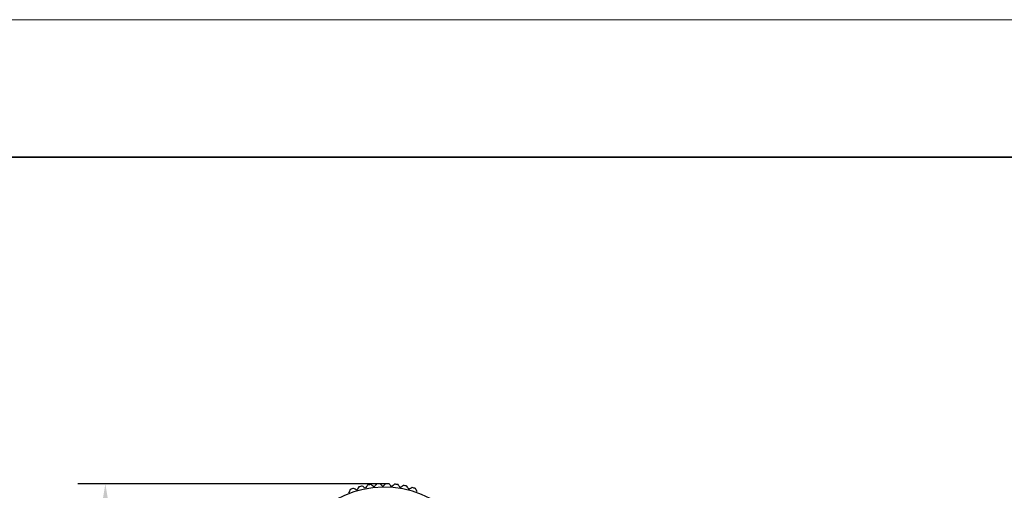
# Model space of a CAD drawing. Units: millimetres. Extents: x 12016 to 12313, y -7569 to -7359.
# Drawn here: x 12085 to 12157, y -7394 to -7359 of the extents above; entities that cross this region are included whole.
import ezdxf

# ---------------------------------------------------------------- set-up
doc = ezdxf.new("R2010")
doc.units = ezdxf.units.MM
doc.header["$LTSCALE"] = 10
doc.header["$PDMODE"] = 34
doc.layers.add('6文字层', color=3, linetype='Continuous')
doc.layers.add('粗实线层', color=7, linetype='Continuous', lineweight=35)
doc.layers.add('细实线层', color=7, linetype='Continuous', lineweight=18)
doc.styles.add('TH-GBD2M', font='calibri.ttf', dxfattribs={"width": 0.8, "height": 2.5})
doc.dimstyles.new('TH-GBD2M', dxfattribs={"dimtxt": 2.5, "dimasz": 4, "dimexe": 2, "dimexo": 0, "dimgap": 1.5, "dimtad": 1, "dimdec": 4, "dimlfac": 0.1, "dimzin": 9, "dimdsep": 46, "dimtxsty": 'TH-GBD2M', "dimcen": 0, "dimclrt": 3, "dimadec": 0, "dimazin": 3, "dimtfac": 1, "dimtdec": 4, "dimtofl": 0, "dimtmove": 0, "dimatfit": 3, "dimfxl": 1, "dimtolj": 1, "dimtzin": 0, "dimarcsym": 0})

# ---------------------------------------------------------------- blocks, each defined once
blk = doc.blocks.new('*X96')
at = {"layer": '粗实线层'}
blk.add_line((138.5, 95), (-138.5, 95), dxfattribs=at)
at = {"layer": '细实线层'}
blk.add_line((148.5, 105), (-148.5, 105), dxfattribs=at)
blk = doc.blocks.new('*D236')
at = {"layer": '6文字层', "color": 0, "lineweight": -2, "transparency": 16777216}
for p, q in [((12112.002, -7393.075), (12089.618, -7393.075)), ((12091.618, -7397.075), (12091.618, -7440.57)), ((12111.645, -7444.57), (12089.618, -7444.57))]:
    blk.add_line(p, q, dxfattribs=at)
at = {"layer": '6文字层', "color": 0, "transparency": 16777216}
for points in [[(12090.952, -7397.075), (12092.285, -7397.075), (12091.618, -7393.075)], [(12090.952, -7440.57), (12092.285, -7440.57), (12091.618, -7444.57)]]:
    blk.add_solid(points, dxfattribs=at)
at = {"layer": 'Defpoints', "color": 0, "transparency": 16777216}
for p in [(12112.002, -7393.075), (12091.618, -7444.57), (12111.645, -7444.57)]:
    blk.add_point(p, dxfattribs=at)
at = {"layer": '6文字层', "color": 3, "transparency": 16777216, "insert": (12088.838, -7418.823), "char_height": 2.5, "attachment_point": 5, "rotation": 90, "style": 'TH-GBD2M'}
blk.add_mtext('\\A1;49', dxfattribs=at)

msp = doc.modelspace()

# ---------------------------------------------------------------- linework, layer by layer
at = {"color": 0, "linetype": 'Continuous', "lineweight": 25}
for radius, start, end in [(7.25, 1.4827775, 180), (7.5, 107.3545251, 109.3381006), (7.5, 102.3545251, 104.3381006), (7.5, 97.3545251, 99.3381006), (7.5, 92.3545251, 94.3381006), (7.5, 87.3545251, 89.3381006), (7.5, 82.3545251, 84.3381006), (7.5, 77.3545251, 79.3381006), (7.5, 72.3545251, 74.3381006)]:
    msp.add_arc((12111.91558, -7400.5749), radius, start, end, dxfattribs=at)
for points in [[(12109.43201, -7393.49804), (12109.3941, -7393.58259), (12109.35603, -7393.66748), (12109.31778, -7393.75277)], [(12109.92225, -7393.55232), (12109.84063, -7393.50678), (12109.75937, -7393.46146), (12109.67845, -7393.41632)], [(12110.05825, -7393.30851), (12110.01311, -7393.38943), (12109.96779, -7393.47069), (12109.92225, -7393.55232)], [(12110.5419, -7393.40531), (12110.46455, -7393.35284), (12110.38755, -7393.3006), (12110.31088, -7393.24858)], [(12110.69863, -7393.17429), (12110.64661, -7393.25096), (12110.59437, -7393.32796), (12110.5419, -7393.40531)], [(12111.172, -7393.31287), (12111.09952, -7393.25385), (12111.02736, -7393.1951), (12110.95551, -7393.1366)], [(12111.34826, -7393.09638), (12111.28976, -7393.16824), (12111.23101, -7393.24039), (12111.172, -7393.31287)], [(12111.80775, -7393.27569), (12111.74069, -7393.21059), (12111.67394, -7393.14577), (12111.60746, -7393.08123)], [(12112.00222, -7393.0754), (12111.93767, -7393.14188), (12111.87286, -7393.20863), (12111.80775, -7393.27569)], [(12112.44433, -7393.29407), (12112.3832, -7393.22337), (12112.32235, -7393.15298), (12112.26175, -7393.08289)], [(12112.65551, -7393.11149), (12112.58542, -7393.17209), (12112.51503, -7393.23294), (12112.44433, -7393.29407)], [(12113.07688, -7393.36786), (12113.02215, -7393.2921), (12112.96766, -7393.21668), (12112.9134, -7393.14157)], [(12113.30318, -7393.20438), (12113.22807, -7393.25864), (12113.15265, -7393.31313), (12113.07688, -7393.36786)], [(12113.7006, -7393.4965), (12113.65268, -7393.41626), (12113.60497, -7393.33637), (12113.55746, -7393.25682)], [(12113.94028, -7393.35336), (12113.86073, -7393.40087), (12113.78085, -7393.44858), (12113.7006, -7393.4965)], [(12114.31073, -7393.67901), (12114.26998, -7393.5949), (12114.22942, -7393.51116), (12114.18902, -7393.42777)]]:
    msp.add_open_spline(points, degree=3, dxfattribs=at)

# ---------------------------------------------------------------- block references
at = {"layer": '6文字层'}
msp.add_blockref('*X96', (12164.02152, -7464.34551), dxfattribs=at)

# ---------------------------------------------------------------- dimensions: what is measured, and where the dimension line sits
dim = msp.add_linear_dim(base=(12091.61829, -7444.57), p1=(12112.00222, -7393.0754), p2=(12111.64468, -7444.57), angle=90, text='49', dimstyle='TH-GBD2M', dxfattribs=at)
dim.commit()
dim.dimension.update_dxf_attribs({"geometry": '*D236', "text_midpoint": (12088.83752, -7418.8227)})

doc.saveas('drawing.dxf')
